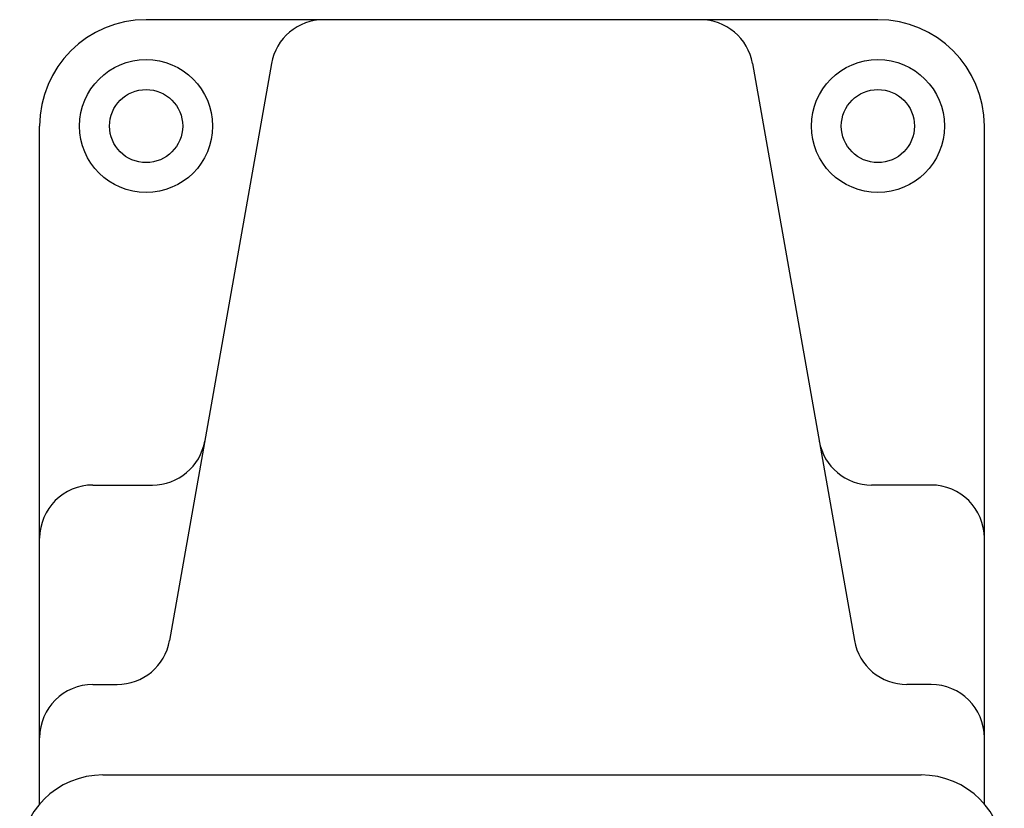
# Model space of a CAD drawing. Extents: x -198 to 92, y -65 to 63.
# Drawn here: x -99 to -25, y 4 to 63 of the extents above; entities that cross this region are included whole.
import ezdxf

# ---------------------------------------------------------------- set-up
doc = ezdxf.new("R2010")
doc.units = 0
doc.layers.add('DUE', color=7, linetype='CONTINUOUS')

msp = doc.modelspace()

# ---------------------------------------------------------------- linework, layer by layer
at = {"layer": 'DUE', "color": 2, "linetype": 'CONTINUOUS'}
for p, q in [((-34.348, 63.5), (-89.348, 63.5)), ((-79.931, 60.194), (-87.582, 16.805)), ((-43.765, 60.194), (-36.114, 16.805)), ((-97.348, 4.51), (-97.348, 55.5)), ((-26.348, 4.51), (-26.348, 55.5)), ((-93.348, 28.5), (-88.876, 28.5)), ((-30.348, 28.5), (-34.82, 28.5)), ((-93.348, 13.5), (-91.521, 13.5)), ((-30.348, 13.5), (-32.175, 13.5)), ((-92.598, 6.698), (-31.098, 6.698))]:
    msp.add_line(p, q, dxfattribs=at)
for centre, radius in [((-89.348, 55.5), 5), ((-34.348, 55.5), 5), ((-89.348, 55.5), 2.75), ((-34.348, 55.5), 2.75)]:
    msp.add_circle(centre, radius, dxfattribs=at)
for centre, radius, start, end in [((-89.348, 55.5), 8, 90, 180), ((-75.992, 59.5), 4, 90, 170), ((-47.704, 59.5), 4, 9.99985, 90), ((-34.348, 55.5), 8, 0, 90), ((-88.876, 32.5), 4, 270, 350), ((-34.82, 32.5), 4, 190, 270), ((-93.348, 24.5), 4, 90, 180), ((-30.348, 24.5), 4, 0, 90), ((-91.521, 17.5), 4, 270, 350), ((-32.175, 17.5), 4, 190, 270), ((-93.348, 9.5), 4, 90, 180), ((-30.348, 9.5), 4, 0, 90), ((-92.598, 0.448), 6.25, 90.0003, 180), ((-31.098, 0.448), 6.25, 0, 89.9997)]:
    msp.add_arc(centre, radius, start, end, dxfattribs=at)

doc.saveas('drawing.dxf')
